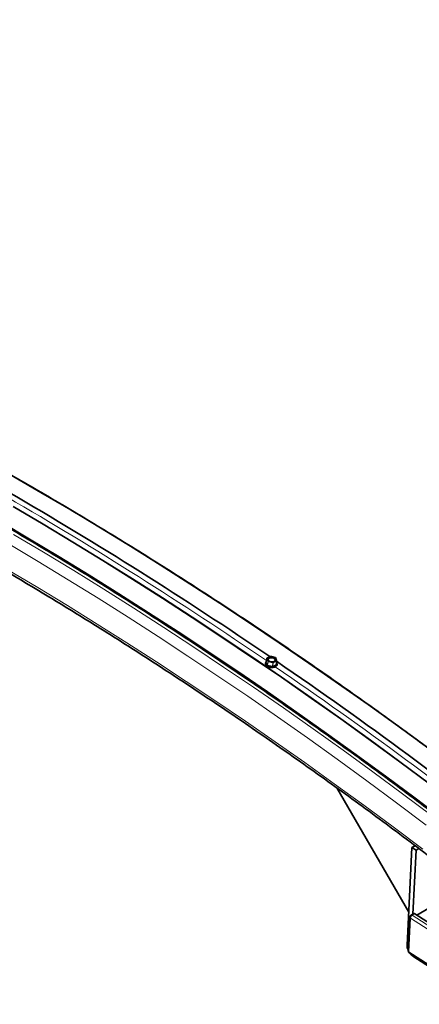
# Paper-space layout 'Sheet2' of a CAD drawing. Units: millimetres. Extents: x 7 to 404, y 6 to 292.
# Drawn here: x 310 to 316, y 219 to 236 of the extents above; entities that cross this region are included whole.
import ezdxf

# ---------------------------------------------------------------- set-up
doc = ezdxf.new("R2010")
doc.units = ezdxf.units.MM

psp = doc.layouts.new('Sheet2')

# ---------------------------------------------------------------- linework, layer by layer
at = {"color": 7, "linetype": 'Continuous', "lineweight": 35}
for p, q in [((313.8248, 225.2937), (313.7652, 225.2603)), ((313.9074, 225.2758), (313.8276, 225.2941)), ((313.7422, 225.1847), (313.7414, 225.1754)), ((313.7632, 225.2574), (313.7543, 225.2022)), ((313.7543, 225.2022), (313.7543, 225.202)), ((313.9305, 225.2216), (313.9103, 225.2734)), ((313.9304, 225.163), (313.9308, 225.2201)), ((313.9304, 225.1627), (313.9304, 225.163)), ((313.9407, 225.1588), (313.9415, 225.1681)), ((314.9479, 223.0728), (316.1637, 220.9765)), ((316.2179, 222.0646), (316.1358, 220.4162)), ((316.2179, 222.0646), (316.2729, 222.0963)), ((316.2885, 222.0193), (316.2179, 222.0646)), ((316.2349, 220.9426), (316.2885, 222.0193)), ((316.2885, 222.0193), (316.3376, 222.0476)), ((317.1567, 221.4211), (316.2985, 220.9257)), ((316.1832, 220.8917), (316.1544, 220.3213)), ((316.2456, 220.9488), (316.2032, 220.9243)), ((316.2672, 220.9458), (317.617, 220.0783)), ((316.1727, 220.2857), (317.5226, 219.4181)), ((316.2358, 220.2294), (316.85, 219.8351))]:
    psp.add_line(p, q, dxfattribs=at)
at = {"color": 8, "linetype": 'Continuous', "lineweight": 18}
for p, q in [((313.827, 225.2933), (313.7674, 225.2599)), ((313.9068, 225.275), (313.827, 225.2933)), ((313.7717, 225.1435), (313.7503, 225.198)), ((313.7525, 225.2027), (313.7546, 225.2039)), ((313.7633, 225.2565), (313.7544, 225.2013)), ((313.7544, 225.2013), (313.7758, 225.1469)), ((313.7836, 225.2048), (313.7633, 225.2565)), ((313.7674, 225.2599), (313.7877, 225.2082)), ((313.7758, 225.1469), (313.7836, 225.2048)), ((313.8613, 225.1203), (313.7772, 225.1396)), ((313.7864, 225.2029), (313.7786, 225.1449)), ((313.7786, 225.1449), (313.8626, 225.1256)), ((313.8662, 225.1846), (313.7864, 225.2029)), ((313.7877, 225.2082), (313.8675, 225.1899)), ((313.8626, 225.1256), (313.8662, 225.1846)), ((313.8701, 225.185), (313.8665, 225.1261)), ((313.8665, 225.1261), (313.9291, 225.1612)), ((313.8675, 225.1899), (313.9271, 225.2233)), ((313.9317, 225.1564), (313.869, 225.1212)), ((313.9296, 225.2184), (313.8701, 225.185)), ((313.9271, 225.2233), (313.9068, 225.275)), ((313.9291, 225.1612), (313.9296, 225.2184)), ((313.9304, 225.1699), (313.9339, 225.1611)), ((316.1949, 220.8733), (316.1661, 220.303)), ((317.5447, 220.0058), (316.1949, 220.8733)), ((316.2672, 220.9458), (316.2248, 220.9213)), ((317.5746, 220.0538), (316.2248, 220.9213)), ((316.1661, 220.303), (317.5159, 219.4354))]:
    psp.add_line(p, q, dxfattribs=at)
at = {"color": 7, "linetype": 'Continuous', "lineweight": 35, "flags": 128}
for points in [[(309.4417, 228.3539), (309.9459, 228.0628), (310.4502, 227.7658), (310.9543, 227.4629), (311.4583, 227.1541), (311.9622, 226.8396), (312.4658, 226.5192), (312.9691, 226.1932), (313.4721, 225.8614), (313.9747, 225.5239), (314.4768, 225.1808), (314.9785, 224.832), (315.4796, 224.4777), (315.9801, 224.1179), (316.4799, 223.7525)], [(309.4775, 227.8227), (309.982, 227.5255), (310.4864, 227.2225), (310.9907, 226.9136), (311.4948, 226.5989), (311.9987, 226.2784), (312.5023, 225.9521), (313.0055, 225.6201), (313.5084, 225.2825), (314.0108, 224.9392), (314.5127, 224.5902), (315.0141, 224.2357), (315.5149, 223.8757), (316.015, 223.5102), (316.5144, 223.1391)], [(309.4788, 227.8237), (309.9833, 227.5265), (310.4877, 227.2235), (310.992, 226.9146), (311.4961, 226.5999), (312, 226.2794), (312.5036, 225.9531), (313.0068, 225.6211), (313.5097, 225.2835), (314.0121, 224.9401), (314.514, 224.5912), (315.0154, 224.2367), (315.5161, 223.8767), (316.0163, 223.5111), (316.5157, 223.1401)], [(309.2501, 227.5713), (309.7536, 227.2748), (310.2569, 226.9724), (310.7602, 226.6641), (311.2632, 226.3501), (311.766, 226.0302), (312.2685, 225.7047), (312.7707, 225.3734), (313.2725, 225.0364), (313.7739, 224.6938), (314.2747, 224.3457), (314.775, 223.9919), (315.2748, 223.6326), (315.7738, 223.2678), (316.2722, 222.8976), (316.7698, 222.522)], [(313.7849, 225.2559), (313.7825, 225.2426), (313.7871, 225.2293), (313.7983, 225.2172), (313.8148, 225.2078), (313.8348, 225.2021), (313.8561, 225.2006), (313.8765, 225.2036), (313.8937, 225.2107), (313.9059, 225.2211), (313.9117, 225.2338), (313.9106, 225.2473), (313.9026, 225.2602), (313.8886, 225.271), (313.8701, 225.2787), (313.8491, 225.2824), (313.828, 225.2816), (313.8089, 225.2765), (313.794, 225.2676), (313.7849, 225.2559)], [(313.7414, 225.1754), (313.7413, 225.1724), (313.7449, 225.1552), (313.7556, 225.1389), (313.7727, 225.1247), (313.7948, 225.1137), (313.8204, 225.1066), (313.8475, 225.104), (313.8741, 225.1061), (313.8983, 225.1127), (313.9182, 225.1234), (313.9324, 225.1372), (313.9399, 225.1533), (313.9407, 225.1588)], [(313.9415, 225.1681), (313.9378, 225.1544), (313.9269, 225.1393), (313.9097, 225.1269), (313.8874, 225.1182), (313.8618, 225.1138), (313.8347, 225.114), (313.8081, 225.1189), (313.784, 225.1281), (313.7642, 225.1408), (313.7502, 225.1562), (313.7429, 225.1731), (313.7422, 225.1847)], [(313.7898, 225.2469), (313.7877, 225.2341), (313.7909, 225.2242)], [(313.8999, 225.2151), (313.9035, 225.2208), (313.9056, 225.2336), (313.9005, 225.2464), (313.889, 225.2576), (313.8724, 225.2661), (313.8526, 225.2706), (313.8322, 225.2707), (313.8134, 225.2663), (313.7987, 225.2581), (313.7898, 225.2469), (313.7898, 225.2469)], [(313.9374, 225.1808), (313.9344, 225.191), (313.9306, 225.1981)]]:
    psp.add_lwpolyline(points, dxfattribs=at)
at = {"color": 8, "linetype": 'Continuous', "lineweight": 18, "flags": 128}
for points in [[(316.5638, 222.5929), (316.0616, 222.9697), (315.5587, 223.3411), (315.0551, 223.7068), (314.5508, 224.067), (314.046, 224.4215), (313.5406, 224.7704), (313.0347, 225.1135), (312.5284, 225.4509), (312.0218, 225.7825), (311.5148, 226.1082), (311.0075, 226.4281), (310.5, 226.7422), (309.9924, 227.0503), (309.4847, 227.3524)], [(316.4594, 222.4454), (315.9582, 222.8215), (315.4562, 223.1922), (314.9535, 223.5573), (314.4501, 223.9168), (313.9462, 224.2707), (313.4417, 224.6189), (312.9368, 224.9614), (312.4314, 225.2981), (311.9257, 225.6291), (311.4196, 225.9543), (310.9133, 226.2736), (310.4068, 226.5871), (309.9001, 226.8946), (309.3932, 227.1962)], [(316.4004, 222.0405), (315.9031, 222.4137), (315.405, 222.7815), (314.9062, 223.1437), (314.4068, 223.5004), (313.9068, 223.8516), (313.4062, 224.1971), (312.9052, 224.5369), (312.4038, 224.871), (311.902, 225.1994), (311.3999, 225.5221), (310.8975, 225.8389), (310.3949, 226.1499), (309.8922, 226.455), (309.3893, 226.7543)], [(313.748, 225.173), (313.7541, 225.1601), (313.7676, 225.1453), (313.7866, 225.1331), (313.8097, 225.1243), (313.8352, 225.1196), (313.8613, 225.1194), (313.8859, 225.1236), (313.9072, 225.132), (313.9238, 225.1439), (313.9342, 225.1584)], [(313.9342, 225.1584), (313.9379, 225.1745), (313.9374, 225.1808)]]:
    psp.add_lwpolyline(points, dxfattribs=at)
at = {"color": 8, "linetype": 'Continuous', "lineweight": 18}
for centre, radius, start, end in [((273.9297, 166.8527), 70.662, 55.692323, 59.889454), ((313.8256, 225.2917), 0.00214, 48.36335, 111.94608), ((313.828, 225.2931), 0.00104, 112.18725, 170.54706), ((313.7501, 225.2025), 0.00453, 273.42239, 345.11315), ((313.754, 225.2045), 0.0024, 230.52657, 277.73365), ((313.765, 225.2572), 0.00174, 171.2734, 201.18407), ((313.7677, 225.2554), 0.00453, 93.42239, 165.11315), ((313.766, 225.2583), 0.00214, 48.36335, 111.94608), ((313.7714, 225.148), 0.00453, 273.42239, 345.11315), ((313.7596, 225.1469), 0.019, 337.62225, 354.13717), ((313.788, 225.2036), 0.00453, 93.42239, 165.11315), ((313.7871, 225.2068), 0.00398, 209.82477, 260.21462), ((313.8053, 225.2009), 0.019, 157.62225, 174.13717), ((313.8437, 225.1276), 0.019, 337.62225, 354.13717), ((313.8851, 225.1826), 0.019, 157.62225, 174.13717), ((313.8675, 225.1904), 0.00602, 257.36657, 295.01767), ((313.8727, 225.1262), 0.00624, 181.24371, 233.55682), ((313.8638, 225.1848), 0.00624, 1.24371, 53.55682), ((313.9078, 225.2748), 0.00104, 112.18725, 170.54706), ((313.9075, 225.272), 0.00308, 26.06274, 103.19161), ((268.6847, 159.1721), 79.9628, 51.690747, 55.558717), ((313.9278, 225.2203), 0.00308, 26.06274, 103.19161), ((313.9234, 225.2183), 0.00624, 1.24371, 53.55682), ((313.9354, 225.1614), 0.00624, 181.24371, 233.55682), ((313.9288, 225.2203), 0.00207, 294.4003, 356.18423), ((313.9332, 225.1642), 0.00321, 207.91861, 281.33573), ((316.2046, 220.8924), 0.0214, 181.91176, 242.98761), ((316.2593, 220.8666), 0.0647, 122.20151, 174.00106), ((316.2117, 220.9059), 0.0202, 49.63197, 114.77975), ((316.1758, 220.322), 0.0214, 181.91176, 242.98761), ((316.1843, 220.3), 0.0185, 170.8479, 231.19972)]:
    psp.add_arc(centre, radius, start, end, dxfattribs=at)
at = {"color": 7, "linetype": 'Continuous', "lineweight": 35}
for centre, radius, start, end in [((274.049, 166.9558), 70.5977, 55.717179, 59.955011), ((313.8267, 225.2902), 0.004, 77.08344, 119.30839), ((313.7868, 225.1842), 0.0404, 140.62905, 196.05759), ((313.7672, 225.2568), 0.004, 119.30839, 170.8595), ((313.9065, 225.2719), 0.004, 21.40282, 77.08344), ((313.9268, 225.2202), 0.004, 359.5277, 21.40282), ((268.8036, 159.2667), 79.9056, 51.707934, 55.614718), ((316.2232, 220.8896), 0.04, 119.99731, 177.10897), ((316.254, 220.9297), 0.0208, 50.67096, 113.74075), ((316.3363, 220.4134), 0.2005, 179.20365, 205.126), ((316.1944, 220.3193), 0.04, 177.10897, 237.27026), ((316.3512, 220.4021), 0.2078, 216.66349, 236.25272)]:
    psp.add_arc(centre, radius, start, end, dxfattribs=at)
at = {"color": 8, "linetype": 'Continuous', "lineweight": 18}
for centre, major_axis, ratio, start_param, end_param in [((313.7581, 225.1988), (0.00799, -0.00067), 0.6265865, 2.3951627, 3.4407781), ((313.7584, 225.2019), (0.00403, -0.00005), 0.6122592, 3.051133, 3.3977711), ((313.7794, 225.1443), (0.00798, -0.00065), 0.6277025, 3.4393545, 4.48497), ((313.7797, 225.1474), (0.00401, -0.00008), 0.6606857, 3.3971367, 4.4427521), ((313.8634, 225.1251), (0.00797, -0.00067), 0.6285674, 4.4898357, 5.5354512), ((313.8637, 225.1282), (0.00398, -0.00045), 0.6750439, 4.5098661, 5.5554815), ((313.9264, 225.1634), (0.00398, -0.00065), 0.6325495, 5.5867811, 6.3806637), ((313.9261, 225.1603), (0.00799, -0.00067), 0.6265865, 5.5367554, 6.5823708)]:
    psp.add_ellipse(centre, major_axis=major_axis, ratio=ratio, start_param=start_param, end_param=end_param, dxfattribs=at)
at = {"color": 7, "linetype": 'Continuous', "lineweight": 35}
psp.add_ellipse((313.9264, 225.1634), major_axis=(0.00398, -0.00065), ratio=0.6325495, start_param=0.0974784, end_param=0.3492112, dxfattribs=at)
for points, knots in [([(333.396, 230.1753), (333.3149, 230.2399), (333.0796, 230.427), (332.6896, 230.7332), (332.2258, 231.0924), (331.7612, 231.4469), (331.2959, 231.7967), (330.83, 232.1418), (330.3634, 232.4821), (329.8963, 232.8176), (329.4287, 233.1483), (328.9606, 233.4741), (328.4921, 233.7951), (328.0231, 234.1111), (327.5539, 234.4222), (327.0843, 234.7284), (326.6144, 235.0295), (326.1443, 235.3256), (325.674, 235.6167), (325.2036, 235.9027), (324.7331, 236.1836), (324.2626, 236.4594), (323.792, 236.73), (323.3214, 236.9954), (322.851, 237.2557), (322.3806, 237.5107), (321.9104, 237.7605), (321.4404, 238.005), (320.9706, 238.2442), (320.5011, 238.4781), (320.0319, 238.7067), (319.5632, 238.9299), (319.0948, 239.1477), (318.6268, 239.3602), (318.1594, 239.5672), (317.6925, 239.7688), (317.2262, 239.965), (316.7605, 240.1556), (316.2954, 240.3408), (315.8311, 240.5205), (315.3756, 240.6916), (315.0481, 240.8111), (314.8751, 240.8731), (314.848, 240.8828)], [0, 0, 0, 0, 0.0132742, 0.0384952, 0.0637162, 0.0889373, 0.1141584, 0.1393795, 0.1646006, 0.1898217, 0.2150428, 0.2402639, 0.265485, 0.2907062, 0.3159273, 0.3411485, 0.3663697, 0.3915909, 0.416812, 0.4420332, 0.4672544, 0.4924757, 0.5176969, 0.5429181, 0.5681393, 0.5933605, 0.6185818, 0.643803, 0.6690242, 0.6942455, 0.7194667, 0.744688, 0.7699092, 0.7951304, 0.8203517, 0.8455729, 0.8707941, 0.8960153, 0.9212365, 0.9464577, 0.9716788, 0.9955726, 1, 1, 1, 1]), ([(314.4161, 240.2994), (314.5389, 240.2544), (314.816, 240.1527), (315.2483, 239.9879), (315.7127, 239.8062), (316.1779, 239.6188), (316.6436, 239.426), (317.11, 239.2277), (317.577, 239.024), (318.0445, 238.8149), (318.5124, 238.6003), (318.9808, 238.3804), (319.4496, 238.1551), (319.9187, 237.9244), (320.3882, 237.6885), (320.8579, 237.4472), (321.3278, 237.2006), (321.798, 236.9488), (322.2682, 236.6918), (322.7386, 236.4295), (323.209, 236.162), (323.6794, 235.8894), (324.1499, 235.6117), (324.6202, 235.3288), (325.0904, 235.0408), (325.5605, 234.7478), (326.0303, 234.4497), (326.5, 234.1466), (326.9693, 233.8386), (327.4383, 233.5255), (327.907, 233.2076), (328.3752, 232.8847), (328.843, 232.557), (329.3103, 232.2245), (329.777, 231.8871), (330.2432, 231.5449), (330.7088, 231.198), (331.1737, 230.8464), (331.6379, 230.4901), (332.0932, 230.1355), (332.4204, 229.8771), (332.5932, 229.7394), (332.62, 229.718)], [0, 0, 0, 0, 0.02045845, 0.04615364, 0.07184881, 0.09754396, 0.12323911, 0.14893424, 0.17462936, 0.20032448, 0.22601959, 0.25171469, 0.27740979, 0.30310489, 0.32879998, 0.35449508, 0.38019017, 0.40588527, 0.43158037, 0.45727546, 0.48297057, 0.50866567, 0.53436079, 0.5600559, 0.58575103, 0.61144615, 0.63714129, 0.66283643, 0.68853158, 0.71422674, 0.73992191, 0.76561709, 0.79131227, 0.81700746, 0.84270267, 0.86839788, 0.8940931, 0.91978833, 0.94548357, 0.97117883, 0.99552174, 1, 1, 1, 1]), ([(318.9712, 221.8444), (318.8901, 221.9089), (318.6549, 222.096), (318.2649, 222.4022), (317.801, 222.7614), (317.3364, 223.1159), (316.8711, 223.4657), (316.4052, 223.8108), (315.9387, 224.1511), (315.4716, 224.4866), (315.004, 224.8173), (314.5359, 225.1431), (314.0673, 225.4641), (313.5984, 225.7802), (313.1291, 226.0913), (312.6595, 226.3974), (312.1897, 226.6985), (311.7196, 226.9947), (311.2493, 227.2857), (310.7789, 227.5717), (310.3084, 227.8526), (309.8378, 228.1284), (309.3672, 228.399), (308.8967, 228.6645), (308.4262, 228.9247), (307.9558, 229.1797), (307.4856, 229.4295), (307.0156, 229.674), (306.5459, 229.9132), (306.0764, 230.1471), (305.6072, 230.3757), (305.1384, 230.5989), (304.67, 230.8167), (304.2021, 231.0292), (303.7347, 231.2362), (303.2678, 231.4378), (302.8014, 231.634), (302.3357, 231.8247), (301.8707, 232.0098), (301.4064, 232.1896), (300.9509, 232.3606), (300.6234, 232.4802), (300.4503, 232.5421), (300.4233, 232.5518)], [0, 0, 0, 0, 0.0132742, 0.0384952, 0.0637163, 0.0889374, 0.1141585, 0.1393796, 0.1646007, 0.1898218, 0.2150429, 0.2402641, 0.2654852, 0.2907064, 0.3159276, 0.3411488, 0.36637, 0.3915911, 0.4168124, 0.4420336, 0.4672548, 0.492476, 0.5176972, 0.5429185, 0.5681397, 0.593361, 0.6185822, 0.6438035, 0.6690247, 0.694246, 0.7194673, 0.7446885, 0.7699098, 0.795131, 0.8203523, 0.8455735, 0.8707947, 0.896016, 0.9212372, 0.9464584, 0.9716796, 0.9955733, 1, 1, 1, 1]), ([(299.739, 232.0347), (299.82, 232.0056), (300.055, 231.9212), (300.4446, 231.7773), (300.9079, 231.6012), (301.372, 231.4194), (301.8368, 231.2322), (302.3022, 231.0395), (302.7682, 230.8414), (303.2348, 230.6378), (303.7019, 230.4288), (304.1695, 230.2144), (304.6375, 229.9946), (305.106, 229.7694), (305.5747, 229.5389), (306.0438, 229.303), (306.5132, 229.0619), (306.9827, 228.8155), (307.4525, 228.5638), (307.9224, 228.3069), (308.3924, 228.0447), (308.8624, 227.7774), (309.3325, 227.5049), (309.8025, 227.2273), (310.2725, 226.9446), (310.7423, 226.6567), (311.212, 226.3638), (311.6815, 226.0659), (312.1508, 225.763), (312.6197, 225.455), (313.0884, 225.1421), (313.5566, 224.8243), (314.0245, 224.5016), (314.4919, 224.174), (314.9588, 223.8416), (315.4252, 223.5044), (315.891, 223.1624), (316.3561, 222.8156), (316.8207, 222.4641), (317.2845, 222.108), (317.7394, 221.7535), (318.0615, 221.499), (318.2294, 221.3652), (318.2514, 221.3477)], [0, 0, 0, 0, 0.0132847, 0.0385265, 0.0637685, 0.0890104, 0.1142523, 0.1394942, 0.1647361, 0.189978, 0.2152198, 0.2404617, 0.2657036, 0.2909454, 0.3161873, 0.3414291, 0.366671, 0.3919128, 0.4171547, 0.4423965, 0.4676384, 0.4928802, 0.5181221, 0.543364, 0.5686058, 0.5938477, 0.6190896, 0.6443315, 0.6695734, 0.6948153, 0.7200572, 0.7452991, 0.770541, 0.795783, 0.8210249, 0.8462669, 0.8715088, 0.8967508, 0.9219928, 0.9472348, 0.9724768, 0.9963903, 1, 1, 1, 1]), ([(300.4258, 231.0313), (300.5064, 231.001), (300.7403, 230.9132), (301.1281, 230.7636), (301.5892, 230.5807), (302.0511, 230.3922), (302.5136, 230.1984), (302.9767, 229.999), (303.4404, 229.7943), (303.9046, 229.5841), (304.3692, 229.3685), (304.8343, 229.1476), (305.2998, 228.9213), (305.7655, 228.6897), (306.2316, 228.4527), (306.698, 228.2105), (307.1646, 227.963), (307.6313, 227.7103), (308.0982, 227.4523), (308.5651, 227.1892), (309.0321, 226.9209), (309.4991, 226.6474), (309.966, 226.3688), (310.4329, 226.0851), (310.8996, 225.7963), (311.3662, 225.5025), (311.8326, 225.2036), (312.2987, 224.8998), (312.7645, 224.591), (313.2299, 224.2772), (313.695, 223.9585), (314.1596, 223.635), (314.6238, 223.3066), (315.0875, 222.9734), (315.5506, 222.6354), (316.0131, 222.2926), (316.475, 221.9451), (316.9202, 221.6054), (317.2111, 221.3793), (317.3486, 221.2724)], [0, 0, 0, 0, 0.0144458, 0.041902, 0.0693581, 0.0968141, 0.12427, 0.1517257, 0.1791813, 0.2066368, 0.2340922, 0.2615476, 0.289003, 0.3164583, 0.3439136, 0.3713689, 0.3988242, 0.4262795, 0.4537348, 0.4811902, 0.5086457, 0.5361012, 0.5635567, 0.5910123, 0.618468, 0.6459238, 0.6733797, 0.7008356, 0.7282917, 0.7557479, 0.7832042, 0.8106605, 0.838117, 0.8655737, 0.8930304, 0.9204873, 0.9479442, 0.9754013, 1, 1, 1, 1])]:
    psp.add_open_spline(points, degree=3, knots=knots, dxfattribs=at)

doc.saveas('drawing.dxf')
